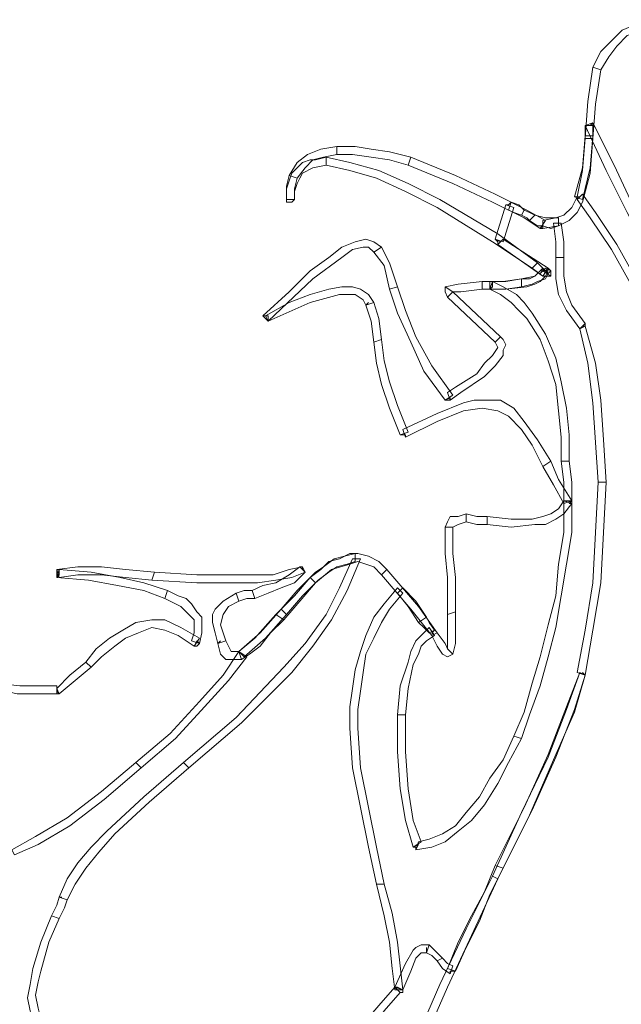
# Model space of a CAD drawing. Units: millimetres. Extents: x -224 to 1091, y 90 to 766.
# Drawn here: x 224 to 224, y 360 to 360 of the extents above; entities that cross this region are included whole.
import ezdxf

# ---------------------------------------------------------------- set-up
doc = ezdxf.new("R2010")
doc.units = ezdxf.units.MM
doc.header["$MEASUREMENT"] = 0
doc.layers.add('GABARITOS03', color=3, linetype='Continuous', lineweight=30)

# ---------------------------------------------------------------- blocks, each defined once
blk = doc.blocks.new('A$C2DAA0051')
at = {"color": 1, "lineweight": 0}
for points in [[(1.63992, 2.30867), (1.6155, 2.31618), (1.59484, 2.31994), (1.57793, 2.31994), (1.5629, 2.31806), (1.55163, 2.3143), (1.54412, 2.30679), (1.53848, 2.29927), (1.53285, 2.28988), (1.52721, 2.29176), (1.53285, 2.30303), (1.54036, 2.31054), (1.54787, 2.31806), (1.56102, 2.32369), (1.57417, 2.32557), (1.59296, 2.32557), (1.6155, 2.32182), (1.6418, 2.31242), (1.63992, 2.30867), (1.63992, 2.30867)], [(1.53285, 2.28988), (1.52909, 2.26546), (1.52721, 2.24104), (1.52158, 2.24104), (1.52345, 2.26734), (1.52721, 2.29176), (1.53285, 2.28988), (1.53285, 2.28988)], [(1.52158, 2.25043), (1.52345, 2.25043), (1.52533, 2.25043), (1.52721, 2.25043), (1.52721, 2.25231), (1.52533, 2.25043), (1.52158, 2.25043), (1.52158, 2.25043)], [(1.58544, 2.12457), (1.56854, 2.15651), (1.55163, 2.18844), (1.5366, 2.2185), (1.52158, 2.25043), (1.52721, 2.25231), (1.54224, 2.22226), (1.55727, 2.19032), (1.5723, 2.15839), (1.59108, 2.12645), (1.58544, 2.12457), (1.58544, 2.12457)], [(1.52158, 2.25043), (1.52345, 2.25043), (1.52533, 2.25043), (1.52721, 2.25043), (1.52721, 2.25231), (1.52533, 2.25043), (1.52158, 2.25043), (1.52158, 2.25043)], [(1.58544, 2.12457), (1.56854, 2.15651), (1.55163, 2.18844), (1.5366, 2.2185), (1.52158, 2.25043), (1.52721, 2.25231), (1.54224, 2.22226), (1.55727, 2.19032), (1.5723, 2.15839), (1.59108, 2.12645), (1.58544, 2.12457), (1.58544, 2.12457)], [(1.52721, 2.25043), (1.52721, 2.24668), (1.52721, 2.24292), (1.52158, 2.24292), (1.52158, 2.24668), (1.52158, 2.25043), (1.52721, 2.25043), (1.52721, 2.25043)], [(1.52721, 2.25043), (1.52721, 2.24668), (1.52721, 2.24292), (1.52158, 2.24292), (1.52158, 2.24668), (1.52158, 2.25043), (1.52721, 2.25043), (1.52721, 2.25043)], [(1.52721, 2.24104), (1.52533, 2.21662), (1.5197, 2.19596), (1.51594, 2.18844), (1.5103, 2.18281), (1.50279, 2.17905), (1.49152, 2.17717), (1.49152, 2.18281), (1.50091, 2.18469), (1.50655, 2.18656), (1.51218, 2.1922), (1.51594, 2.19971), (1.5197, 2.2185), (1.52158, 2.24104), (1.52721, 2.24104), (1.52721, 2.24104)], [(1.52721, 2.24292), (1.52533, 2.22038), (1.5197, 2.19784), (1.51406, 2.19971), (1.5197, 2.22038), (1.52158, 2.24292), (1.52721, 2.24292), (1.52721, 2.24292)], [(1.52721, 2.24292), (1.52533, 2.22038), (1.5197, 2.19784), (1.51406, 2.19971), (1.5197, 2.22038), (1.52158, 2.24292), (1.52721, 2.24292), (1.52721, 2.24292)], [(1.345, 2.22977), (1.33561, 2.22789), (1.32809, 2.22601), (1.32246, 2.22038), (1.31682, 2.21286), (1.31118, 2.21474), (1.31682, 2.22413), (1.32433, 2.22977), (1.33373, 2.23353), (1.345, 2.2354), (1.345, 2.22977), (1.345, 2.22977)], [(1.39572, 2.22226), (1.38257, 2.22601), (1.36942, 2.22789), (1.35627, 2.22977), (1.345, 2.22977), (1.345, 2.2354), (1.35815, 2.2354), (1.36942, 2.23353), (1.38257, 2.23165), (1.3976, 2.22789), (1.39572, 2.22226), (1.39572, 2.22226)], [(1.30931, 2.19784), (1.30931, 2.20535), (1.31118, 2.21098), (1.31306, 2.21662), (1.31682, 2.22038), (1.32058, 2.22413), (1.32621, 2.22601), (1.32997, 2.22601), (1.33748, 2.22789), (1.33748, 2.22226), (1.32809, 2.22038), (1.32058, 2.21662), (1.3187, 2.21286), (1.31682, 2.20911), (1.31494, 2.20347), (1.31494, 2.19784), (1.30931, 2.19784), (1.30931, 2.19784)], [(1.33748, 2.22789), (1.35439, 2.22413), (1.37505, 2.2185), (1.39572, 2.20911), (1.41826, 2.19784), (1.45959, 2.17341), (1.48776, 2.15275), (1.48401, 2.14899), (1.45583, 2.16778), (1.41638, 2.1922), (1.39384, 2.20347), (1.37318, 2.21286), (1.35439, 2.2185), (1.33748, 2.22226), (1.33748, 2.22789), (1.33748, 2.22789)], [(1.48964, 2.17717), (1.47837, 2.18469), (1.45583, 2.19596), (1.42765, 2.20911), (1.39572, 2.22226), (1.3976, 2.22789), (1.42953, 2.21474), (1.45771, 2.20159), (1.48025, 2.19032), (1.4934, 2.18281), (1.48964, 2.17717), (1.48964, 2.17717)], [(1.31682, 2.21286), (1.31494, 2.20535), (1.31494, 2.19784), (1.30931, 2.19784), (1.30931, 2.20723), (1.31118, 2.21474), (1.31682, 2.21286), (1.31682, 2.21286)], [(1.31494, 2.19784), (1.31306, 2.19596), (1.31118, 2.19596), (1.30931, 2.19596), (1.30931, 2.19784), (1.31118, 2.19784), (1.31494, 2.19784), (1.31494, 2.19784)], [(1.51594, 2.19784), (1.51594, 2.19971), (1.51406, 2.19971), (1.51782, 2.19971), (1.51594, 2.19784), (1.51594, 2.19784)], [(1.51594, 2.19784), (1.51594, 2.19971), (1.51406, 2.19971), (1.51782, 2.19971), (1.51594, 2.19784), (1.51594, 2.19784)], [(1.5197, 2.20159), (1.52909, 2.18844), (1.54412, 2.1659), (1.56102, 2.13584), (1.57981, 2.10015), (1.57605, 2.09828), (1.55727, 2.13209), (1.54036, 2.16214), (1.52533, 2.18469), (1.51594, 2.19784), (1.5197, 2.20159), (1.5197, 2.20159)], [(1.5197, 2.20159), (1.52909, 2.18844), (1.54412, 2.1659), (1.56102, 2.13584), (1.57981, 2.10015), (1.57605, 2.09828), (1.55727, 2.13209), (1.54036, 2.16214), (1.52533, 2.18469), (1.51594, 2.19784), (1.5197, 2.20159), (1.5197, 2.20159)], [(1.47086, 2.1922), (1.46334, 2.16778), (1.45771, 2.16966), (1.46522, 2.19408), (1.47086, 2.1922), (1.47086, 2.1922)], [(1.47086, 2.1922), (1.46334, 2.16778), (1.45771, 2.16966), (1.46522, 2.19408), (1.47086, 2.1922), (1.47086, 2.1922)], [(1.46522, 2.19408), (1.4671, 2.19408), (1.46898, 2.19596), (1.4671, 2.19408), (1.46522, 2.19408), (1.46522, 2.19408)], [(1.46522, 2.19408), (1.4671, 2.19408), (1.46898, 2.19596), (1.4671, 2.19408), (1.46522, 2.19408), (1.46522, 2.19408)], [(1.47649, 2.18656), (1.47086, 2.18844), (1.4671, 2.19032), (1.46898, 2.19596), (1.47461, 2.19408), (1.47837, 2.19032), (1.47649, 2.18656), (1.47649, 2.18656)], [(1.47649, 2.18656), (1.47086, 2.18844), (1.4671, 2.19032), (1.46898, 2.19596), (1.47461, 2.19408), (1.47837, 2.19032), (1.47649, 2.18656), (1.47649, 2.18656)], [(1.48213, 2.18281), (1.48025, 2.18469), (1.47649, 2.18656), (1.47837, 2.19032), (1.48213, 2.18844), (1.48588, 2.18656), (1.48213, 2.18281), (1.48213, 2.18281)], [(1.48213, 2.18281), (1.48025, 2.18469), (1.47649, 2.18656), (1.47837, 2.19032), (1.48213, 2.18844), (1.48588, 2.18656), (1.48213, 2.18281), (1.48213, 2.18281)], [(1.50279, 2.17905), (1.49716, 2.17717), (1.49152, 2.17905), (1.48776, 2.17905), (1.48213, 2.18281), (1.48588, 2.18656), (1.4934, 2.18469), (1.50279, 2.18469), (1.50279, 2.17905), (1.50279, 2.17905)], [(1.50279, 2.17905), (1.49716, 2.17717), (1.49152, 2.17905), (1.48776, 2.17905), (1.48213, 2.18281), (1.48588, 2.18656), (1.4934, 2.18469), (1.50279, 2.18469), (1.50279, 2.17905), (1.50279, 2.17905)], [(1.50279, 2.18469), (1.50279, 2.18093), (1.50467, 2.18093), (1.50279, 2.18093), (1.50279, 2.18469), (1.50279, 2.18469)], [(1.50279, 2.18469), (1.50279, 2.18093), (1.50467, 2.18093), (1.50279, 2.18093), (1.50279, 2.18469), (1.50279, 2.18469)], [(1.49152, 2.17717), (1.49152, 2.17717), (1.48964, 2.17717), (1.49152, 2.17905), (1.49152, 2.17717), (1.49152, 2.17717)], [(1.50091, 2.15651), (1.50091, 2.16778), (1.49903, 2.18093), (1.50467, 2.18093), (1.50655, 2.16778), (1.50655, 2.15651), (1.50091, 2.15651), (1.50091, 2.15651)], [(1.50091, 2.15651), (1.50091, 2.16778), (1.49903, 2.18093), (1.50467, 2.18093), (1.50655, 2.16778), (1.50655, 2.15651), (1.50091, 2.15651), (1.50091, 2.15651)], [(1.3713, 2.16027), (1.36754, 2.16402), (1.36378, 2.16402), (1.35627, 2.16214), (1.34875, 2.15651), (1.32809, 2.14148), (1.29616, 2.11142), (1.2924, 2.11518), (1.31118, 2.13209), (1.32621, 2.14712), (1.33936, 2.15651), (1.34875, 2.16402), (1.35815, 2.16778), (1.36566, 2.16966), (1.3713, 2.16778), (1.37693, 2.16402), (1.3713, 2.16027), (1.3713, 2.16027)], [(1.45959, 2.1659), (1.45959, 2.16778), (1.45771, 2.16966), (1.46146, 2.16778), (1.45959, 2.1659), (1.45959, 2.1659)], [(1.45959, 2.1659), (1.45959, 2.16778), (1.45771, 2.16966), (1.46146, 2.16778), (1.45959, 2.1659), (1.45959, 2.1659)], [(1.46334, 2.16966), (1.49528, 2.14899), (1.49152, 2.14336), (1.45959, 2.1659), (1.46334, 2.16966), (1.46334, 2.16966)], [(1.46334, 2.16966), (1.49528, 2.14899), (1.49152, 2.14336), (1.45959, 2.1659), (1.46334, 2.16966), (1.46334, 2.16966)], [(1.38257, 2.13397), (1.37881, 2.15087), (1.3713, 2.16027), (1.37693, 2.16402), (1.38257, 2.15275), (1.3882, 2.13584), (1.38257, 2.13397), (1.38257, 2.13397)], [(1.51782, 2.10579), (1.50843, 2.11894), (1.50279, 2.13021), (1.50091, 2.14148), (1.50091, 2.15651), (1.50655, 2.15651), (1.50655, 2.14336), (1.50843, 2.13209), (1.51218, 2.1227), (1.52158, 2.10955), (1.51782, 2.10579), (1.51782, 2.10579)], [(1.51782, 2.10579), (1.50843, 2.11894), (1.50279, 2.13021), (1.50091, 2.14148), (1.50091, 2.15651), (1.50655, 2.15651), (1.50655, 2.14336), (1.50843, 2.13209), (1.51218, 2.1227), (1.52158, 2.10955), (1.51782, 2.10579), (1.51782, 2.10579)], [(1.49528, 2.14524), (1.4934, 2.14148), (1.48776, 2.1396), (1.48401, 2.13772), (1.47649, 2.13584), (1.47649, 2.14148), (1.48588, 2.14336), (1.49152, 2.14899), (1.49528, 2.14524), (1.49528, 2.14524)], [(1.49528, 2.14524), (1.4934, 2.14148), (1.48776, 2.1396), (1.48401, 2.13772), (1.47649, 2.13584), (1.47649, 2.14148), (1.48588, 2.14336), (1.49152, 2.14899), (1.49528, 2.14524), (1.49528, 2.14524)], [(1.48776, 2.15275), (1.49152, 2.14899), (1.49152, 2.14712), (1.49716, 2.14336), (1.49152, 2.14336), (1.48401, 2.14899), (1.48776, 2.15275), (1.48776, 2.15275)], [(1.48964, 2.14712), (1.49152, 2.14712), (1.4934, 2.14899), (1.49152, 2.14712), (1.48964, 2.14712), (1.48964, 2.14712)], [(1.49152, 2.14712), (1.49152, 2.14712), (1.48964, 2.14524), (1.4934, 2.14899), (1.49716, 2.14712), (1.49716, 2.14336), (1.49152, 2.14712), (1.49152, 2.14712)], [(1.49528, 2.14899), (1.49716, 2.14712), (1.49528, 2.14524), (1.4934, 2.14712), (1.49528, 2.14899), (1.49528, 2.14899)], [(1.49528, 2.14899), (1.49716, 2.14712), (1.49528, 2.14524), (1.4934, 2.14712), (1.49528, 2.14899), (1.49528, 2.14899)], [(1.49528, 2.14712), (1.4934, 2.14336), (1.48964, 2.1396), (1.48588, 2.13772), (1.48025, 2.13584), (1.46522, 2.13397), (1.44831, 2.13397), (1.44831, 2.1396), (1.46334, 2.1396), (1.47649, 2.14148), (1.48213, 2.14148), (1.48588, 2.14336), (1.48776, 2.14524), (1.48964, 2.14712), (1.49528, 2.14712), (1.49528, 2.14712)], [(1.47649, 2.13584), (1.46522, 2.13397), (1.45395, 2.13397), (1.45395, 2.1396), (1.46522, 2.1396), (1.47649, 2.14148), (1.47649, 2.13584), (1.47649, 2.13584)], [(1.47649, 2.13584), (1.46522, 2.13397), (1.45395, 2.13397), (1.45395, 2.1396), (1.46522, 2.1396), (1.47649, 2.14148), (1.47649, 2.13584), (1.47649, 2.13584)], [(1.29428, 2.11518), (1.31118, 2.12457), (1.32621, 2.13021), (1.33936, 2.13397), (1.34875, 2.13584), (1.35627, 2.13584), (1.3619, 2.13397), (1.36754, 2.13021), (1.3713, 2.12457), (1.36566, 2.1227), (1.36378, 2.12645), (1.35815, 2.13021), (1.35439, 2.13021), (1.34688, 2.13021), (1.32621, 2.12457), (1.29616, 2.11142), (1.29428, 2.11518), (1.29428, 2.11518)], [(1.42202, 2.05507), (1.40699, 2.07573), (1.3976, 2.0964), (1.3882, 2.11706), (1.38257, 2.13397), (1.3882, 2.13584), (1.39384, 2.11894), (1.40135, 2.10015), (1.41262, 2.07949), (1.42765, 2.05883), (1.42202, 2.05507), (1.42202, 2.05507)], [(1.44831, 2.13397), (1.43329, 2.13209), (1.42765, 2.13209), (1.42202, 2.13584), (1.43141, 2.13772), (1.44831, 2.1396), (1.44831, 2.13397), (1.44831, 2.13397)], [(1.42765, 2.13209), (1.42765, 2.13209), (1.42765, 2.13209), (1.42389, 2.12833), (1.42202, 2.13209), (1.42202, 2.13584), (1.42765, 2.13209), (1.42765, 2.13209)], [(1.45583, 2.1396), (1.46334, 2.13584), (1.47274, 2.13021), (1.47837, 2.12457), (1.48401, 2.11706), (1.4934, 2.10203), (1.50091, 2.08513), (1.50467, 2.06822), (1.50843, 2.04943), (1.5103, 2.03065), (1.5103, 2.01186), (1.50467, 2.01186), (1.50467, 2.02877), (1.50279, 2.04756), (1.50091, 2.06634), (1.49528, 2.08325), (1.48964, 2.09828), (1.48025, 2.1133), (1.47461, 2.11894), (1.46898, 2.12457), (1.46146, 2.13021), (1.45395, 2.13397), (1.45583, 2.1396), (1.45583, 2.1396)], [(1.45395, 2.13397), (1.45395, 2.13397), (1.45583, 2.13584), (1.45583, 2.1396), (1.45395, 2.1396), (1.45395, 2.13772), (1.45395, 2.13397), (1.45395, 2.13397)], [(1.45583, 2.1396), (1.46334, 2.13584), (1.47274, 2.13021), (1.47837, 2.12457), (1.48401, 2.11706), (1.4934, 2.10203), (1.50091, 2.08513), (1.50467, 2.06822), (1.50843, 2.04943), (1.5103, 2.03065), (1.5103, 2.01186), (1.50467, 2.01186), (1.50467, 2.02877), (1.50279, 2.04756), (1.50091, 2.06634), (1.49528, 2.08325), (1.48964, 2.09828), (1.48025, 2.1133), (1.47461, 2.11894), (1.46898, 2.12457), (1.46146, 2.13021), (1.45395, 2.13397), (1.45583, 2.1396), (1.45583, 2.1396)], [(1.45395, 2.13397), (1.45395, 2.13397), (1.45583, 2.13584), (1.45583, 2.1396), (1.45395, 2.1396), (1.45395, 2.13772), (1.45395, 2.13397), (1.45395, 2.13397)], [(1.42765, 2.13209), (1.46146, 2.10015), (1.45771, 2.0964), (1.42389, 2.12833), (1.42765, 2.13209), (1.42765, 2.13209)], [(1.42389, 2.12833), (1.42389, 2.12833), (1.42577, 2.13021), (1.42389, 2.12833), (1.42389, 2.12833)], [(1.3713, 2.12457), (1.37505, 2.1133), (1.37693, 2.09828), (1.3713, 2.0964), (1.36942, 2.11142), (1.36566, 2.1227), (1.3713, 2.12457), (1.3713, 2.12457)], [(1.36566, 2.1227), (1.36566, 2.1227), (1.36754, 2.12457), (1.36566, 2.1227), (1.36566, 2.1227)], [(1.29616, 2.11142), (1.29616, 2.11142), (1.29616, 2.11518), (1.29428, 2.11518), (1.2924, 2.11518), (1.29428, 2.1133), (1.29616, 2.11142), (1.29616, 2.11142)], [(1.53097, 1.99684), (1.52909, 2.02501), (1.52721, 2.05319), (1.52345, 2.08137), (1.51782, 2.10579), (1.52158, 2.10767), (1.52909, 2.08137), (1.53285, 2.05507), (1.53473, 2.02689), (1.5366, 1.99684), (1.53097, 1.99684), (1.53097, 1.99684)], [(1.53097, 1.99684), (1.52909, 2.02501), (1.52721, 2.05319), (1.52345, 2.08137), (1.51782, 2.10579), (1.52158, 2.10767), (1.52909, 2.08137), (1.53285, 2.05507), (1.53473, 2.02689), (1.5366, 1.99684), (1.53097, 1.99684), (1.53097, 1.99684)], [(1.52158, 2.10955), (1.52158, 2.10767), (1.52158, 2.10767), (1.5197, 2.10767), (1.52158, 2.10955), (1.52158, 2.10955)], [(1.52158, 2.10955), (1.52158, 2.10767), (1.52158, 2.10767), (1.5197, 2.10767), (1.52158, 2.10955), (1.52158, 2.10955)], [(1.46146, 2.10015), (1.46334, 2.09828), (1.46522, 2.09452), (1.46334, 2.09076), (1.46334, 2.087), (1.45771, 2.07949), (1.45019, 2.07198), (1.43329, 2.06071), (1.42577, 2.05507), (1.42389, 2.06071), (1.42953, 2.06446), (1.44456, 2.07385), (1.45019, 2.08137), (1.45583, 2.087), (1.45959, 2.09264), (1.45771, 2.0964), (1.46146, 2.10015), (1.46146, 2.10015)], [(1.46146, 2.10015), (1.46146, 2.10015), (1.45959, 2.09828), (1.46146, 2.10015), (1.46146, 2.10015)], [(1.37693, 2.09828), (1.37881, 2.08325), (1.38257, 2.06822), (1.3882, 2.05131), (1.39572, 2.03253), (1.39008, 2.03065), (1.38257, 2.04943), (1.37693, 2.06634), (1.37318, 2.08137), (1.3713, 2.0964), (1.37693, 2.09828), (1.37693, 2.09828)], [(1.39196, 2.03441), (1.41638, 2.04568), (1.43517, 2.05319), (1.44268, 2.05507), (1.45019, 2.05507), (1.45583, 2.05507), (1.46146, 2.05507), (1.47086, 2.04943), (1.47837, 2.04004), (1.48776, 2.02689), (1.49716, 2.01186), (1.49152, 2.00811), (1.48401, 2.02314), (1.47649, 2.03441), (1.4671, 2.0438), (1.45959, 2.04756), (1.44831, 2.04943), (1.43517, 2.04756), (1.41638, 2.04004), (1.39384, 2.02877), (1.39196, 2.03441), (1.39196, 2.03441)], [(1.42577, 2.05507), (1.42389, 2.05507), (1.42202, 2.05507), (1.42577, 2.05695), (1.42577, 2.05507), (1.42577, 2.05507)], [(1.39384, 2.02877), (1.39384, 2.03065), (1.39008, 2.03065), (1.39384, 2.03065), (1.39384, 2.02877), (1.39384, 2.02877)], [(1.49716, 2.01186), (1.50279, 1.99872), (1.51218, 1.98369), (1.50655, 1.98181), (1.49903, 1.99496), (1.49152, 2.00811), (1.49716, 2.01186), (1.49716, 2.01186)], [(1.5103, 2.01186), (1.51218, 1.99684), (1.51218, 1.98369), (1.50655, 1.98369), (1.50655, 1.99684), (1.50467, 2.01186), (1.5103, 2.01186), (1.5103, 2.01186)], [(1.5103, 2.01186), (1.51218, 1.99684), (1.51218, 1.98369), (1.50655, 1.98369), (1.50655, 1.99684), (1.50467, 2.01186), (1.5103, 2.01186), (1.5103, 2.01186)], [(1.51594, 1.86159), (1.52158, 1.89164), (1.52721, 1.92545), (1.52909, 1.96115), (1.53097, 1.99684), (1.5366, 1.99684), (1.53473, 1.96115), (1.53285, 1.92545), (1.52721, 1.89164), (1.52158, 1.85971), (1.51594, 1.86159), (1.51594, 1.86159)], [(1.51594, 1.86159), (1.52158, 1.89164), (1.52721, 1.92545), (1.52909, 1.96115), (1.53097, 1.99684), (1.5366, 1.99684), (1.53473, 1.96115), (1.53285, 1.92545), (1.52721, 1.89164), (1.52158, 1.85971), (1.51594, 1.86159), (1.51594, 1.86159)], [(1.51218, 1.98181), (1.50655, 1.97429), (1.50091, 1.97054), (1.4934, 1.96678), (1.48588, 1.96678), (1.46898, 1.9649), (1.45207, 1.96678), (1.45207, 1.97242), (1.46898, 1.97054), (1.48401, 1.97054), (1.49152, 1.97242), (1.49716, 1.97429), (1.50279, 1.97805), (1.50655, 1.98369), (1.51218, 1.98181), (1.51218, 1.98181)], [(1.51218, 1.98369), (1.51218, 1.96115), (1.50843, 1.9386), (1.50467, 1.91606), (1.50091, 1.89352), (1.49528, 1.87286), (1.48964, 1.85219), (1.48213, 1.83153), (1.47649, 1.81462), (1.47086, 1.8165), (1.47837, 1.83341), (1.48401, 1.85407), (1.48964, 1.87286), (1.49528, 1.8954), (1.50091, 1.91606), (1.50279, 1.9386), (1.50655, 1.96115), (1.50655, 1.98369), (1.51218, 1.98369), (1.51218, 1.98369)], [(1.51218, 1.98369), (1.51218, 1.96115), (1.50843, 1.9386), (1.50467, 1.91606), (1.50091, 1.89352), (1.49528, 1.87286), (1.48964, 1.85219), (1.48213, 1.83153), (1.47649, 1.81462), (1.47086, 1.8165), (1.47837, 1.83341), (1.48401, 1.85407), (1.48964, 1.87286), (1.49528, 1.8954), (1.50091, 1.91606), (1.50279, 1.9386), (1.50655, 1.96115), (1.50655, 1.98369), (1.51218, 1.98369), (1.51218, 1.98369)], [(1.51218, 1.98369), (1.51218, 1.98369), (1.51218, 1.98369), (1.5103, 1.98369), (1.51218, 1.98369), (1.51218, 1.98369)], [(1.51218, 1.98369), (1.51218, 1.98369), (1.51218, 1.98369), (1.5103, 1.98369), (1.51218, 1.98369), (1.51218, 1.98369)], [(1.51218, 1.98369), (1.51218, 1.98181), (1.51218, 1.98181), (1.5103, 1.98181), (1.51218, 1.98369), (1.51218, 1.98369)], [(1.43704, 1.96866), (1.43141, 1.96678), (1.42765, 1.9649), (1.42202, 1.9649), (1.42389, 1.96866), (1.42577, 1.97242), (1.43141, 1.97242), (1.43704, 1.97429), (1.43704, 1.96866), (1.43704, 1.96866)], [(1.45207, 1.96678), (1.44456, 1.96678), (1.43704, 1.96866), (1.43704, 1.97429), (1.44456, 1.97242), (1.45207, 1.97242), (1.45207, 1.96678), (1.45207, 1.96678)], [(1.42765, 1.9649), (1.42765, 1.94612), (1.42953, 1.92921), (1.42953, 1.91606), (1.42953, 1.90479), (1.42389, 1.90291), (1.42389, 1.91606), (1.42389, 1.92921), (1.42202, 1.94612), (1.42202, 1.9649), (1.42765, 1.9649), (1.42765, 1.9649)], [(1.35815, 1.94048), (1.35251, 1.9386), (1.345, 1.93672), (1.33936, 1.93297), (1.33185, 1.92733), (1.32058, 1.91606), (1.30931, 1.90291), (1.30555, 1.90667), (1.31682, 1.91982), (1.32997, 1.93297), (1.33561, 1.93672), (1.34312, 1.94236), (1.35063, 1.94424), (1.35815, 1.94612), (1.35815, 1.94048), (1.35815, 1.94048)], [(1.35815, 1.94048), (1.35251, 1.9386), (1.345, 1.93672), (1.33936, 1.93297), (1.33185, 1.92733), (1.32058, 1.91606), (1.30931, 1.90291), (1.30555, 1.90667), (1.31682, 1.91982), (1.32997, 1.93297), (1.33561, 1.93672), (1.34312, 1.94236), (1.35063, 1.94424), (1.35815, 1.94612), (1.35815, 1.94048), (1.35815, 1.94048)], [(1.37693, 1.93109), (1.3713, 1.93672), (1.36566, 1.9386), (1.36003, 1.94048), (1.35439, 1.9386), (1.34124, 1.93485), (1.32997, 1.92545), (1.32621, 1.92921), (1.33373, 1.93485), (1.33936, 1.94048), (1.34688, 1.94236), (1.35439, 1.94612), (1.36003, 1.94612), (1.36754, 1.94424), (1.37505, 1.94048), (1.38069, 1.93485), (1.37693, 1.93109), (1.37693, 1.93109)], [(1.35815, 1.94612), (1.35815, 1.94236), (1.3619, 1.94236), (1.35815, 1.94236), (1.35815, 1.94612), (1.35815, 1.94612)], [(1.35815, 1.94612), (1.35815, 1.94236), (1.3619, 1.94236), (1.35815, 1.94236), (1.35815, 1.94612), (1.35815, 1.94612)], [(1.23605, 1.79772), (1.27362, 1.82965), (1.30743, 1.86534), (1.32246, 1.88225), (1.33748, 1.90291), (1.34688, 1.9217), (1.35627, 1.94236), (1.3619, 1.94236), (1.35251, 1.91982), (1.34124, 1.89916), (1.32809, 1.88037), (1.31306, 1.86159), (1.27737, 1.82589), (1.2398, 1.79396), (1.23605, 1.79772), (1.23605, 1.79772)], [(1.23605, 1.79772), (1.27362, 1.82965), (1.30743, 1.86534), (1.32246, 1.88225), (1.33748, 1.90291), (1.34688, 1.9217), (1.35627, 1.94236), (1.3619, 1.94236), (1.35251, 1.91982), (1.34124, 1.89916), (1.32809, 1.88037), (1.31306, 1.86159), (1.27737, 1.82589), (1.2398, 1.79396), (1.23605, 1.79772), (1.23605, 1.79772)], [(1.2135, 1.92733), (1.19472, 1.92921), (1.17781, 1.93109), (1.16091, 1.93109), (1.14776, 1.92921), (1.14588, 1.93485), (1.16091, 1.93672), (1.17781, 1.93672), (1.19472, 1.93485), (1.21538, 1.93297), (1.2135, 1.92733), (1.2135, 1.92733)], [(1.14776, 1.93485), (1.1703, 1.93297), (1.19096, 1.92921), (1.20787, 1.92545), (1.22477, 1.91982), (1.2229, 1.91418), (1.20787, 1.91982), (1.18908, 1.92358), (1.16842, 1.92733), (1.14588, 1.92921), (1.14776, 1.93485), (1.14776, 1.93485)], [(1.14588, 1.92921), (1.14776, 1.93109), (1.14776, 1.93297), (1.14776, 1.93485), (1.14588, 1.93485), (1.14588, 1.93297), (1.14588, 1.92921), (1.14588, 1.92921)], [(1.32246, 1.93297), (1.31306, 1.92921), (1.30179, 1.92733), (1.28864, 1.92545), (1.27549, 1.92545), (1.24544, 1.92545), (1.2135, 1.92733), (1.21538, 1.93297), (1.24544, 1.93109), (1.27549, 1.93109), (1.28864, 1.93109), (1.29991, 1.93109), (1.31118, 1.93485), (1.32058, 1.93672), (1.32246, 1.93297), (1.32246, 1.93297)], [(1.28489, 1.91982), (1.2924, 1.92358), (1.30179, 1.92545), (1.31118, 1.93109), (1.3187, 1.93672), (1.32246, 1.93297), (1.31494, 1.92545), (1.30555, 1.9217), (1.29616, 1.91794), (1.28676, 1.91418), (1.28489, 1.91982), (1.28489, 1.91982)], [(1.32058, 1.93672), (1.3187, 1.93672), (1.32058, 1.93485), (1.32246, 1.93297), (1.32246, 1.93297), (1.32058, 1.93485), (1.32058, 1.93672), (1.32058, 1.93672)], [(1.41262, 1.88788), (1.3976, 1.90667), (1.37693, 1.93109), (1.38069, 1.93485), (1.40323, 1.90855), (1.41638, 1.88976), (1.41262, 1.88788), (1.41262, 1.88788)], [(1.38069, 1.93485), (1.38069, 1.93485), (1.37881, 1.93297), (1.38069, 1.93485), (1.38069, 1.93485)], [(1.32997, 1.92545), (1.3187, 1.9123), (1.30743, 1.89916), (1.30179, 1.90291), (1.31494, 1.91606), (1.32621, 1.92921), (1.32997, 1.92545), (1.32997, 1.92545)], [(1.22477, 1.91982), (1.23229, 1.91606), (1.23792, 1.91418), (1.24168, 1.91043), (1.24544, 1.90479), (1.24919, 1.90103), (1.24919, 1.8954), (1.24919, 1.88976), (1.24732, 1.88225), (1.24168, 1.88413), (1.24356, 1.88976), (1.24356, 1.89352), (1.24356, 1.89916), (1.2398, 1.90291), (1.23417, 1.90855), (1.2229, 1.91418), (1.22477, 1.91982), (1.22477, 1.91982)], [(1.26047, 1.88225), (1.25859, 1.88976), (1.25671, 1.89728), (1.25671, 1.90291), (1.25859, 1.90667), (1.26422, 1.9123), (1.27362, 1.91794), (1.27549, 1.9123), (1.26798, 1.90855), (1.26422, 1.90291), (1.26234, 1.8954), (1.2661, 1.88413), (1.26047, 1.88225), (1.26047, 1.88225)], [(1.27362, 1.91794), (1.27925, 1.91982), (1.28489, 1.91982), (1.28676, 1.91418), (1.28113, 1.91418), (1.27549, 1.9123), (1.27362, 1.91794), (1.27362, 1.91794)], [(1.39196, 1.91794), (1.38257, 1.90667), (1.37693, 1.89728), (1.3713, 1.88601), (1.36566, 1.87473), (1.36378, 1.86159), (1.3619, 1.84844), (1.36003, 1.83529), (1.36003, 1.82214), (1.3619, 1.79396), (1.36754, 1.76578), (1.37318, 1.7376), (1.37881, 1.71131), (1.37318, 1.71131), (1.36754, 1.7376), (1.3619, 1.76578), (1.35627, 1.79396), (1.35439, 1.82214), (1.35439, 1.83716), (1.35627, 1.85031), (1.35815, 1.86346), (1.3619, 1.87661), (1.36566, 1.88788), (1.3713, 1.90103), (1.37881, 1.91043), (1.3882, 1.9217), (1.39196, 1.91794), (1.39196, 1.91794)], [(1.39196, 1.91794), (1.38257, 1.90667), (1.37693, 1.89728), (1.3713, 1.88601), (1.36566, 1.87473), (1.36378, 1.86159), (1.3619, 1.84844), (1.36003, 1.83529), (1.36003, 1.82214), (1.3619, 1.79396), (1.36754, 1.76578), (1.37318, 1.7376), (1.37881, 1.71131), (1.37318, 1.71131), (1.36754, 1.7376), (1.3619, 1.76578), (1.35627, 1.79396), (1.35439, 1.82214), (1.35439, 1.83716), (1.35627, 1.85031), (1.35815, 1.86346), (1.3619, 1.87661), (1.36566, 1.88788), (1.3713, 1.90103), (1.37881, 1.91043), (1.3882, 1.9217), (1.39196, 1.91794), (1.39196, 1.91794)], [(1.3882, 1.9217), (1.39008, 1.91982), (1.39196, 1.9217), (1.39008, 1.91982), (1.3882, 1.9217), (1.3882, 1.9217)], [(1.40323, 1.89728), (1.39572, 1.90855), (1.3882, 1.91794), (1.39196, 1.9217), (1.40135, 1.9123), (1.40887, 1.90103), (1.40323, 1.89728), (1.40323, 1.89728)], [(1.3882, 1.9217), (1.39008, 1.91982), (1.39196, 1.9217), (1.39008, 1.91982), (1.3882, 1.9217), (1.3882, 1.9217)], [(1.40323, 1.89728), (1.39572, 1.90855), (1.3882, 1.91794), (1.39196, 1.9217), (1.40135, 1.9123), (1.40887, 1.90103), (1.40323, 1.89728), (1.40323, 1.89728)], [(1.30931, 1.90291), (1.29428, 1.88601), (1.27925, 1.87286), (1.27549, 1.87661), (1.29052, 1.88976), (1.30555, 1.90667), (1.30931, 1.90291), (1.30931, 1.90291)], [(1.30931, 1.90291), (1.29428, 1.88601), (1.27925, 1.87286), (1.27549, 1.87661), (1.29052, 1.88976), (1.30555, 1.90667), (1.30931, 1.90291), (1.30931, 1.90291)], [(1.42953, 1.90479), (1.42953, 1.88225), (1.42765, 1.87473), (1.42389, 1.87849), (1.42389, 1.88413), (1.42389, 1.90291), (1.42953, 1.90479), (1.42953, 1.90479)], [(1.24356, 1.88037), (1.23229, 1.88788), (1.2229, 1.89164), (1.2135, 1.89352), (1.20411, 1.88976), (1.19472, 1.88601), (1.1872, 1.88037), (1.17781, 1.87286), (1.1703, 1.86534), (1.16654, 1.8691), (1.17406, 1.87849), (1.18345, 1.88601), (1.19284, 1.89164), (1.20223, 1.89728), (1.2135, 1.89916), (1.2229, 1.89916), (1.23417, 1.89352), (1.24732, 1.88601), (1.24356, 1.88037), (1.24356, 1.88037)], [(1.30743, 1.89916), (1.29804, 1.88976), (1.29052, 1.88037), (1.28301, 1.87473), (1.27737, 1.87098), (1.27549, 1.87661), (1.28676, 1.88601), (1.30179, 1.90291), (1.30743, 1.89916), (1.30743, 1.89916)], [(1.41074, 1.88976), (1.40699, 1.89352), (1.40323, 1.89728), (1.40887, 1.90103), (1.41074, 1.89728), (1.4145, 1.89164), (1.41074, 1.88976), (1.41074, 1.88976)], [(1.41074, 1.88976), (1.40699, 1.89352), (1.40323, 1.89728), (1.40887, 1.90103), (1.41074, 1.89728), (1.4145, 1.89164), (1.41074, 1.88976), (1.41074, 1.88976)], [(1.3882, 1.83153), (1.39008, 1.85219), (1.39572, 1.8691), (1.3976, 1.87661), (1.40135, 1.88413), (1.40699, 1.88976), (1.41074, 1.89352), (1.4145, 1.88788), (1.40887, 1.88413), (1.40511, 1.88037), (1.40323, 1.87473), (1.39947, 1.86722), (1.39572, 1.85031), (1.39384, 1.83153), (1.3882, 1.83153), (1.3882, 1.83153)], [(1.3882, 1.83153), (1.39008, 1.85219), (1.39572, 1.8691), (1.3976, 1.87661), (1.40135, 1.88413), (1.40699, 1.88976), (1.41074, 1.89352), (1.4145, 1.88788), (1.40887, 1.88413), (1.40511, 1.88037), (1.40323, 1.87473), (1.39947, 1.86722), (1.39572, 1.85031), (1.39384, 1.83153), (1.3882, 1.83153), (1.3882, 1.83153)], [(1.4145, 1.89164), (1.41262, 1.88976), (1.4145, 1.88788), (1.41262, 1.88976), (1.4145, 1.89164), (1.4145, 1.89164)], [(1.4145, 1.89164), (1.41262, 1.88976), (1.4145, 1.88788), (1.41262, 1.88976), (1.4145, 1.89164), (1.4145, 1.89164)], [(1.42765, 1.87473), (1.42389, 1.87286), (1.42014, 1.87473), (1.41638, 1.88037), (1.41262, 1.88788), (1.41638, 1.88976), (1.42202, 1.88225), (1.42389, 1.87849), (1.42765, 1.87473), (1.42765, 1.87473)], [(1.24732, 1.88225), (1.24544, 1.88037), (1.24356, 1.88037), (1.24544, 1.88413), (1.24732, 1.88225), (1.24732, 1.88225)], [(1.26047, 1.88225), (1.26047, 1.88225), (1.26234, 1.88413), (1.26047, 1.88225), (1.26047, 1.88225)], [(1.27737, 1.87098), (1.27174, 1.87098), (1.2661, 1.87098), (1.26234, 1.87473), (1.26047, 1.88225), (1.2661, 1.88413), (1.26798, 1.88037), (1.26986, 1.87661), (1.27174, 1.87661), (1.27549, 1.87661), (1.27737, 1.87098), (1.27737, 1.87098)], [(1.28113, 1.87286), (1.26798, 1.85595), (1.25107, 1.83716), (1.23041, 1.81462), (1.20599, 1.79396), (1.20223, 1.79772), (1.22665, 1.81838), (1.24732, 1.84092), (1.26422, 1.85971), (1.27549, 1.87661), (1.28113, 1.87286), (1.28113, 1.87286)], [(1.28113, 1.87286), (1.26798, 1.85595), (1.25107, 1.83716), (1.23041, 1.81462), (1.20599, 1.79396), (1.20223, 1.79772), (1.22665, 1.81838), (1.24732, 1.84092), (1.26422, 1.85971), (1.27549, 1.87661), (1.28113, 1.87286), (1.28113, 1.87286)], [(1.27549, 1.87661), (1.27549, 1.87661), (1.27549, 1.87661), (1.27737, 1.87473), (1.27549, 1.87661), (1.27549, 1.87661)], [(1.27549, 1.87661), (1.27549, 1.87661), (1.27549, 1.87661), (1.27737, 1.87473), (1.27549, 1.87661), (1.27549, 1.87661)], [(1.42389, 1.87849), (1.42389, 1.87849), (1.42577, 1.87661), (1.42389, 1.87849), (1.42389, 1.87849)], [(1.1703, 1.86534), (1.15903, 1.85595), (1.14776, 1.84656), (1.14588, 1.85031), (1.15527, 1.85971), (1.16654, 1.8691), (1.1703, 1.86534), (1.1703, 1.86534)], [(1.14588, 1.84656), (1.1177, 1.84656), (1.10079, 1.85031), (1.08952, 1.85407), (1.08201, 1.86159), (1.08577, 1.86534), (1.09328, 1.85971), (1.10267, 1.85407), (1.11958, 1.85219), (1.14588, 1.85219), (1.14588, 1.84656), (1.14588, 1.84656)], [(1.45583, 1.71694), (1.47649, 1.76203), (1.49528, 1.80147), (1.50843, 1.83529), (1.51782, 1.86159), (1.52158, 1.85971), (1.51406, 1.83341), (1.49903, 1.7996), (1.48213, 1.76015), (1.45959, 1.71506), (1.45583, 1.71694), (1.45583, 1.71694)], [(1.45771, 1.72446), (1.47837, 1.76578), (1.49528, 1.80335), (1.50843, 1.83716), (1.51782, 1.86159), (1.52158, 1.85971), (1.51406, 1.83529), (1.50091, 1.80147), (1.48401, 1.7639), (1.46334, 1.72258), (1.45771, 1.72446), (1.45771, 1.72446)], [(1.52158, 1.85971), (1.52158, 1.85971), (1.5197, 1.86159), (1.52158, 1.85971), (1.52158, 1.85971)], [(1.52158, 1.85971), (1.52158, 1.85971), (1.5197, 1.86159), (1.52158, 1.85971), (1.52158, 1.85971)], [(1.14776, 1.84656), (1.14776, 1.84656), (1.14588, 1.84656), (1.14588, 1.84844), (1.14776, 1.84656), (1.14776, 1.84656)], [(1.39947, 1.7376), (1.39384, 1.75639), (1.39008, 1.77893), (1.3882, 1.80523), (1.3882, 1.83153), (1.39384, 1.83153), (1.39384, 1.80523), (1.39572, 1.77893), (1.39947, 1.75639), (1.40511, 1.74136), (1.39947, 1.7376), (1.39947, 1.7376)], [(1.39947, 1.7376), (1.39384, 1.75639), (1.39008, 1.77893), (1.3882, 1.80523), (1.3882, 1.83153), (1.39384, 1.83153), (1.39384, 1.80523), (1.39572, 1.77893), (1.39947, 1.75639), (1.40511, 1.74136), (1.39947, 1.7376), (1.39947, 1.7376)], [(1.47649, 1.81462), (1.4671, 1.79772), (1.45959, 1.78269), (1.45019, 1.76766), (1.4408, 1.75639), (1.43141, 1.74888), (1.42202, 1.74136), (1.41262, 1.7376), (1.40135, 1.73573), (1.40323, 1.74136), (1.41074, 1.74324), (1.42014, 1.747), (1.42953, 1.75263), (1.43704, 1.76203), (1.44644, 1.7733), (1.45395, 1.78645), (1.46334, 1.7996), (1.47086, 1.8165), (1.47649, 1.81462), (1.47649, 1.81462)], [(1.47649, 1.81462), (1.4671, 1.79772), (1.45959, 1.78269), (1.45019, 1.76766), (1.4408, 1.75639), (1.43141, 1.74888), (1.42202, 1.74136), (1.41262, 1.7376), (1.40135, 1.73573), (1.40323, 1.74136), (1.41074, 1.74324), (1.42014, 1.747), (1.42953, 1.75263), (1.43704, 1.76203), (1.44644, 1.7733), (1.45395, 1.78645), (1.46334, 1.7996), (1.47086, 1.8165), (1.47649, 1.81462), (1.47649, 1.81462)], [(1.20599, 1.79396), (1.17969, 1.77142), (1.15527, 1.75263), (1.13273, 1.73948), (1.11582, 1.73197), (1.11394, 1.73573), (1.13085, 1.74512), (1.15339, 1.75827), (1.17781, 1.77705), (1.20223, 1.79772), (1.20599, 1.79396), (1.20599, 1.79396)], [(1.20599, 1.79396), (1.17969, 1.77142), (1.15527, 1.75263), (1.13273, 1.73948), (1.11582, 1.73197), (1.11394, 1.73573), (1.13085, 1.74512), (1.15339, 1.75827), (1.17781, 1.77705), (1.20223, 1.79772), (1.20599, 1.79396), (1.20599, 1.79396)], [(1.14776, 1.70191), (1.15339, 1.71506), (1.16091, 1.72633), (1.1703, 1.7376), (1.18157, 1.74888), (1.20787, 1.7733), (1.23605, 1.79772), (1.2398, 1.79396), (1.21162, 1.76954), (1.1872, 1.747), (1.17593, 1.73385), (1.16654, 1.72258), (1.15903, 1.71131), (1.15339, 1.70003), (1.14776, 1.70191), (1.14776, 1.70191)], [(1.14776, 1.70191), (1.15339, 1.71506), (1.16091, 1.72633), (1.1703, 1.7376), (1.18157, 1.74888), (1.20787, 1.7733), (1.23605, 1.79772), (1.2398, 1.79396), (1.21162, 1.76954), (1.1872, 1.747), (1.17593, 1.73385), (1.16654, 1.72258), (1.15903, 1.71131), (1.15339, 1.70003), (1.14776, 1.70191), (1.14776, 1.70191)], [(1.40135, 1.73573), (1.40135, 1.7376), (1.39947, 1.7376), (1.40323, 1.73948), (1.40135, 1.73573), (1.40135, 1.73573)], [(1.40135, 1.73573), (1.40135, 1.7376), (1.39947, 1.7376), (1.40323, 1.73948), (1.40135, 1.73573), (1.40135, 1.73573)], [(1.42389, 1.65119), (1.43141, 1.66998), (1.4408, 1.68876), (1.45019, 1.70567), (1.45771, 1.72446), (1.46334, 1.72258), (1.45395, 1.70379), (1.44644, 1.68501), (1.43704, 1.66622), (1.42953, 1.64932), (1.42389, 1.65119), (1.42389, 1.65119)], [(1.35063, 1.43329), (1.35063, 1.44644), (1.35251, 1.45959), (1.35627, 1.47462), (1.36003, 1.49152), (1.3713, 1.52534), (1.38445, 1.56291), (1.40135, 1.60047), (1.41826, 1.63992), (1.43704, 1.67937), (1.45583, 1.71694), (1.45959, 1.71506), (1.42389, 1.63804), (1.39008, 1.56103), (1.37693, 1.52534), (1.36566, 1.48964), (1.3619, 1.47462), (1.35815, 1.45959), (1.35627, 1.44644), (1.35627, 1.43329), (1.35063, 1.43329), (1.35063, 1.43329)], [(1.37881, 1.71131), (1.38445, 1.69064), (1.3882, 1.66998), (1.39008, 1.65307), (1.39196, 1.63617), (1.38632, 1.63617), (1.38445, 1.65119), (1.38257, 1.66998), (1.37881, 1.68876), (1.37318, 1.71131), (1.37881, 1.71131), (1.37881, 1.71131)], [(1.37881, 1.71131), (1.38445, 1.69064), (1.3882, 1.66998), (1.39008, 1.65307), (1.39196, 1.63617), (1.38632, 1.63617), (1.38445, 1.65119), (1.38257, 1.66998), (1.37881, 1.68876), (1.37318, 1.71131), (1.37881, 1.71131), (1.37881, 1.71131)], [(1.14212, 1.68876), (1.14588, 1.69628), (1.14776, 1.70191), (1.15339, 1.70003), (1.15151, 1.6944), (1.14776, 1.68689), (1.14212, 1.68876), (1.14212, 1.68876)], [(1.14212, 1.68876), (1.14588, 1.69628), (1.14776, 1.70191), (1.15339, 1.70003), (1.15151, 1.6944), (1.14776, 1.68689), (1.14212, 1.68876), (1.14212, 1.68876)], [(1.14776, 1.70191), (1.14776, 1.70191), (1.14963, 1.70191), (1.14776, 1.70191), (1.14776, 1.70191)], [(1.14776, 1.70191), (1.14776, 1.70191), (1.14963, 1.70191), (1.14776, 1.70191), (1.14776, 1.70191)], [(1.12897, 1.61362), (1.12709, 1.62114), (1.12521, 1.63053), (1.12709, 1.63992), (1.12897, 1.65119), (1.13461, 1.66998), (1.14212, 1.68876), (1.14776, 1.68689), (1.14024, 1.66998), (1.13461, 1.64932), (1.13273, 1.6418), (1.13085, 1.63241), (1.13273, 1.62302), (1.13461, 1.6155), (1.12897, 1.61362), (1.12897, 1.61362)], [(1.12897, 1.61362), (1.12709, 1.62114), (1.12521, 1.63053), (1.12709, 1.63992), (1.12897, 1.65119), (1.13461, 1.66998), (1.14212, 1.68876), (1.14776, 1.68689), (1.14024, 1.66998), (1.13461, 1.64932), (1.13273, 1.6418), (1.13085, 1.63241), (1.13273, 1.62302), (1.13461, 1.6155), (1.12897, 1.61362), (1.12897, 1.61362)], [(1.38632, 1.63804), (1.39384, 1.65495), (1.39947, 1.66434), (1.40135, 1.66622), (1.40511, 1.6681), (1.40699, 1.6681), (1.41074, 1.6681), (1.40887, 1.66247), (1.40511, 1.66247), (1.40135, 1.65871), (1.3976, 1.64932), (1.39196, 1.63617), (1.38632, 1.63804), (1.38632, 1.63804)], [(1.41074, 1.6681), (1.4145, 1.66434), (1.42014, 1.65871), (1.41638, 1.65683), (1.41262, 1.66059), (1.40887, 1.66247), (1.41074, 1.6681), (1.41074, 1.6681)], [(1.40887, 1.66247), (1.40887, 1.66247), (1.40887, 1.66622), (1.40887, 1.66247), (1.40887, 1.66247)], [(1.42014, 1.65871), (1.42389, 1.65495), (1.42765, 1.65307), (1.42577, 1.64744), (1.42014, 1.65119), (1.41638, 1.65683), (1.42014, 1.65871), (1.42014, 1.65871)], [(1.42953, 1.64932), (1.42577, 1.64932), (1.42577, 1.64744), (1.42577, 1.64932), (1.42953, 1.64932), (1.42953, 1.64932)], [(1.39008, 1.63429), (1.37881, 1.62114), (1.36754, 1.60611), (1.35627, 1.5892), (1.34688, 1.5723), (1.32809, 1.53661), (1.31118, 1.49904), (1.30743, 1.50279), (1.32433, 1.53848), (1.34124, 1.57605), (1.35251, 1.59296), (1.3619, 1.60987), (1.37505, 1.6249), (1.38632, 1.63804), (1.39008, 1.63429), (1.39008, 1.63429)], [(1.39196, 1.63617), (1.39196, 1.63617), (1.3882, 1.63804), (1.38632, 1.63804), (1.38632, 1.63617), (1.3882, 1.63617), (1.39196, 1.63617), (1.39196, 1.63617)], [(1.39196, 1.63617), (1.39196, 1.63429), (1.39008, 1.63429), (1.3882, 1.63617), (1.39196, 1.63617), (1.39196, 1.63617)]]:
    blk.add_lwpolyline(points, dxfattribs=at)

msp = doc.modelspace()

# ---------------------------------------------------------------- block references
at = {"layer": 'GABARITOS03', "color": 2, "linetype": 'Continuous', "lineweight": 20, "xscale": 0.7922144856126148, "yscale": 0.7922144856126148, "zscale": 0.7922144856126159}
msp.add_blockref('A$C2DAA0051', (222.83165, 358.63391, 0.0367), dxfattribs=at)

doc.saveas('drawing.dxf')
